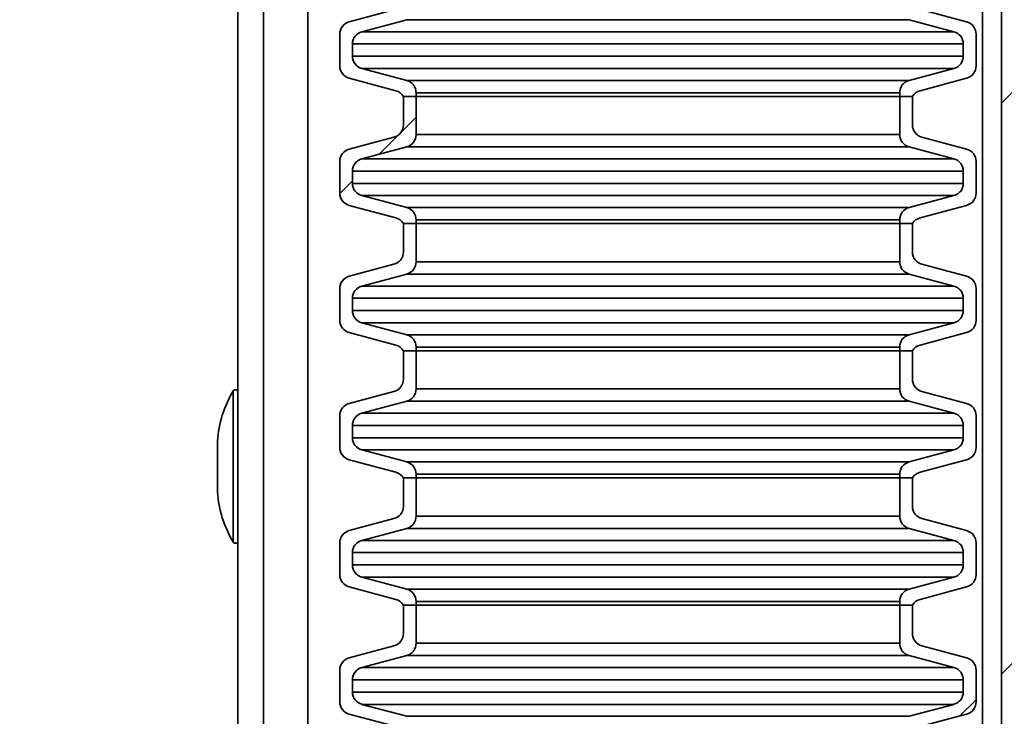
# Paper-space layout 'SW_Model_1' of a CAD drawing. Units: millimetres. Extents: x 0 to 594, y 0 to 420.
# Drawn here: x 348 to 352, y 141 to 143 of the extents above; entities that cross this region are included whole.
import ezdxf

# ---------------------------------------------------------------- set-up
doc = ezdxf.new("R2010")
doc.units = ezdxf.units.MM
doc.layers.add('SLD-0_0', color=179, linetype='Continuous')

psp = doc.layouts.new('SW_Model_1')

# ---------------------------------------------------------------- hatches: boundary and pattern name
at = {"linetype": 'Continuous', "true_color": 0x191924}
h = psp.add_hatch(dxfattribs=at)
h.set_pattern_fill('DIN 201 Stahl und Stahlguss', color=250, style=0, pattern_type=2)
h.set_pattern_definition([(45, (0, 0), (-13.4704, 13.4704), []), (45, (4.49, 0), (-13.4704, 13.4704), []), (45, (8.98, 0), (-13.4704, 13.4704), []), (45, (13.47, 0), (-13.4704, 13.4704), [])])
edge = h.paths.add_edge_path(flags=0)
edge.add_spline(control_points=[(348.85301, 146.406767), (348.819641, 146.406745), (348.786308, 146.406672), (348.75301, 146.406547)], knot_values=[0.78976836, 0.78976836, 0.78976836, 0.78976836, 0.79018812, 0.79018812, 0.79018812, 0.79018812], weights=[1, 1, 1, 1], degree=3, periodic=0)
edge.add_line((348.75301, 146.406547), (348.75301, 136.33407))
edge.add_arc((348.65301, 136.33407), 0.1, 270, 360, ccw=False)
edge.add_line((348.65301, 136.23407), (347.89551, 136.23407))
edge.add_line((347.89551, 136.23407), (347.89551, 136.13407))
edge.add_line((347.89551, 136.13407), (348.65301, 136.13407))
edge.add_arc((348.65301, 136.33407), 0.2, 270, 360)
edge.add_line((348.85301, 136.33407), (348.85301, 146.406767))
h = psp.add_hatch(dxfattribs=at)
h.set_pattern_fill('INSUL', color=250, scale=0.25, angle=45, style=0)
edge = h.paths.add_edge_path(flags=0)
edge.add_spline(control_points=[(353.75301, 146.12886), (353.079812, 146.195685), (352.412233, 146.253689), (351.75301, 146.299168)], knot_values=[0.77002182, 0.77002182, 0.77002182, 0.77002182, 0.77792189, 0.77792189, 0.77792189, 0.77792189], weights=[1, 1, 1, 1], degree=3, periodic=0)
edge.add_line((351.75301, 146.299168), (351.75301, 136.08407))
edge.add_line((351.75301, 136.08407), (353.75301, 136.08407))
edge.add_line((353.75301, 136.08407), (353.75301, 146.12886))
h = psp.add_hatch(dxfattribs=at)
h.set_pattern_fill('ANSI31', color=250, style=0)
edge = h.paths.add_edge_path(flags=0)
edge.add_arc((349.25301, 143.147341), 0.05, 180, 255, ccw=False)
edge.add_line((349.20301, 143.147341), (349.20301, 143.19535))
edge.add_arc((349.25301, 143.19535), 0.05, 105, 180, ccw=False)
edge.add_line((349.240069, 143.243646), (349.415951, 143.290774))
edge.add_arc((349.40301, 143.33907), 0.05, 285, 360)
edge.add_line((349.45301, 143.33907), (349.45301, 143.48907))
edge.add_line((349.45301, 143.48907), (349.40301, 143.48907))
edge.add_line((349.40301, 143.48907), (349.40301, 143.377436))
edge.add_arc((349.35301, 143.377436), 0.05, 285, 360, ccw=False)
edge.add_line((349.365951, 143.32914), (349.190069, 143.282013))
edge.add_arc((349.20301, 143.233716), 0.05, 105, 180)
edge.add_line((349.15301, 143.233716), (349.15301, 143.108974))
edge.add_arc((349.20301, 143.108974), 0.05, 180, 255)
edge.add_line((349.190069, 143.060678), (349.373076, 143.011641))
edge.add_arc((349.360135, 142.963345), 0.05, 30.964, 75, ccw=False)
edge.add_line((349.40301, 142.98907), (349.45301, 142.98907))
edge.add_line((349.45301, 142.98907), (349.45301, 143.003621))
edge.add_arc((349.40301, 143.003621), 0.05, 0, 75)
edge.add_line((349.415951, 143.051917), (349.240069, 143.099044))
h = psp.add_hatch(dxfattribs=at)
h.set_pattern_fill('ANSI31', color=250, style=0)
edge = h.paths.add_edge_path(flags=0)
edge.add_arc((351.55301, 143.19535), 0.05, 0, 75, ccw=False)
edge.add_line((351.60301, 143.19535), (351.60301, 143.147341))
edge.add_arc((351.55301, 143.147341), 0.05, 285, 360, ccw=False)
edge.add_line((351.565951, 143.099044), (351.390069, 143.051917))
edge.add_arc((351.40301, 143.003621), 0.05, 105, 180)
edge.add_line((351.35301, 143.003621), (351.35301, 142.98907))
edge.add_line((351.35301, 142.98907), (351.40301, 142.98907))
edge.add_arc((351.445884, 142.963345), 0.05, 105, 149.036, ccw=False)
edge.add_line((351.432943, 143.011641), (351.615951, 143.060678))
edge.add_arc((351.60301, 143.108974), 0.05, 285, 360)
edge.add_line((351.65301, 143.108974), (351.65301, 143.233716))
edge.add_arc((351.60301, 143.233716), 0.05, 0, 75)
edge.add_line((351.615951, 143.282013), (351.440069, 143.32914))
edge.add_arc((351.45301, 143.377436), 0.05, 180, 255, ccw=False)
edge.add_line((351.40301, 143.377436), (351.40301, 143.48907))
edge.add_line((351.40301, 143.48907), (351.35301, 143.48907))
edge.add_line((351.35301, 143.48907), (351.35301, 143.33907))
edge.add_arc((351.40301, 143.33907), 0.05, 180, 255)
edge.add_line((351.390069, 143.290774), (351.565951, 143.243646))
h = psp.add_hatch(dxfattribs=at)
h.set_pattern_fill('ANSI31', color=250, style=0)
edge = h.paths.add_edge_path(flags=0)
edge.add_arc((349.25301, 142.647341), 0.05, 180, 255, ccw=False)
edge.add_line((349.20301, 142.647341), (349.20301, 142.69535))
edge.add_arc((349.25301, 142.69535), 0.05, 105, 180, ccw=False)
edge.add_line((349.240069, 142.743646), (349.415951, 142.790774))
edge.add_arc((349.40301, 142.83907), 0.05, 285, 360)
edge.add_line((349.45301, 142.83907), (349.45301, 142.98907))
edge.add_line((349.45301, 142.98907), (349.40301, 142.98907))
edge.add_line((349.40301, 142.98907), (349.40301, 142.877436))
edge.add_arc((349.35301, 142.877436), 0.05, 285, 360, ccw=False)
edge.add_line((349.365951, 142.82914), (349.190069, 142.782013))
edge.add_arc((349.20301, 142.733716), 0.05, 105, 180)
edge.add_line((349.15301, 142.733716), (349.15301, 142.608974))
edge.add_arc((349.20301, 142.608974), 0.05, 180, 255)
edge.add_line((349.190069, 142.560678), (349.373076, 142.511641))
edge.add_arc((349.360135, 142.463345), 0.05, 30.964, 75, ccw=False)
edge.add_line((349.40301, 142.48907), (349.45301, 142.48907))
edge.add_line((349.45301, 142.48907), (349.45301, 142.503621))
edge.add_arc((349.40301, 142.503621), 0.05, 0, 75)
edge.add_line((349.415951, 142.551917), (349.240069, 142.599044))
h = psp.add_hatch(dxfattribs=at)
h.set_pattern_fill('ANSI31', color=250, style=0)
edge = h.paths.add_edge_path(flags=0)
edge.add_arc((351.55301, 142.69535), 0.05, 0, 75, ccw=False)
edge.add_line((351.60301, 142.69535), (351.60301, 142.647341))
edge.add_arc((351.55301, 142.647341), 0.05, 285, 360, ccw=False)
edge.add_line((351.565951, 142.599044), (351.390069, 142.551917))
edge.add_arc((351.40301, 142.503621), 0.05, 105, 180)
edge.add_line((351.35301, 142.503621), (351.35301, 142.48907))
edge.add_line((351.35301, 142.48907), (351.40301, 142.48907))
edge.add_arc((351.445884, 142.463345), 0.05, 105, 149.036, ccw=False)
edge.add_line((351.432943, 142.511641), (351.615951, 142.560678))
edge.add_arc((351.60301, 142.608974), 0.05, 285, 360)
edge.add_line((351.65301, 142.608974), (351.65301, 142.733716))
edge.add_arc((351.60301, 142.733716), 0.05, 0, 75)
edge.add_line((351.615951, 142.782013), (351.440069, 142.82914))
edge.add_arc((351.45301, 142.877436), 0.05, 180, 255, ccw=False)
edge.add_line((351.40301, 142.877436), (351.40301, 142.98907))
edge.add_line((351.40301, 142.98907), (351.35301, 142.98907))
edge.add_line((351.35301, 142.98907), (351.35301, 142.83907))
edge.add_arc((351.40301, 142.83907), 0.05, 180, 255)
edge.add_line((351.390069, 142.790774), (351.565951, 142.743646))
h = psp.add_hatch(dxfattribs=at)
h.set_pattern_fill('ANSI31', color=250, style=0)
edge = h.paths.add_edge_path(flags=0)
edge.add_arc((349.25301, 142.147341), 0.05, 180, 255, ccw=False)
edge.add_line((349.20301, 142.147341), (349.20301, 142.19535))
edge.add_arc((349.25301, 142.19535), 0.05, 105, 180, ccw=False)
edge.add_line((349.240069, 142.243646), (349.415951, 142.290774))
edge.add_arc((349.40301, 142.33907), 0.05, 285, 360)
edge.add_line((349.45301, 142.33907), (349.45301, 142.48907))
edge.add_line((349.45301, 142.48907), (349.40301, 142.48907))
edge.add_line((349.40301, 142.48907), (349.40301, 142.377436))
edge.add_arc((349.35301, 142.377436), 0.05, 285, 360, ccw=False)
edge.add_line((349.365951, 142.32914), (349.190069, 142.282013))
edge.add_arc((349.20301, 142.233716), 0.05, 105, 180)
edge.add_line((349.15301, 142.233716), (349.15301, 142.108974))
edge.add_arc((349.20301, 142.108974), 0.05, 180, 255)
edge.add_line((349.190069, 142.060678), (349.373076, 142.011641))
edge.add_arc((349.360135, 141.963345), 0.05, 30.964, 75, ccw=False)
edge.add_line((349.40301, 141.98907), (349.45301, 141.98907))
edge.add_line((349.45301, 141.98907), (349.45301, 142.003621))
edge.add_arc((349.40301, 142.003621), 0.05, 0, 75)
edge.add_line((349.415951, 142.051917), (349.240069, 142.099044))
h = psp.add_hatch(dxfattribs=at)
h.set_pattern_fill('ANSI31', color=250, style=0)
edge = h.paths.add_edge_path(flags=0)
edge.add_arc((351.55301, 142.19535), 0.05, 0, 75, ccw=False)
edge.add_line((351.60301, 142.19535), (351.60301, 142.147341))
edge.add_arc((351.55301, 142.147341), 0.05, 285, 360, ccw=False)
edge.add_line((351.565951, 142.099044), (351.390069, 142.051917))
edge.add_arc((351.40301, 142.003621), 0.05, 105, 180)
edge.add_line((351.35301, 142.003621), (351.35301, 141.98907))
edge.add_line((351.35301, 141.98907), (351.40301, 141.98907))
edge.add_arc((351.445884, 141.963345), 0.05, 105, 149.036, ccw=False)
edge.add_line((351.432943, 142.011641), (351.615951, 142.060678))
edge.add_arc((351.60301, 142.108974), 0.05, 285, 360)
edge.add_line((351.65301, 142.108974), (351.65301, 142.233716))
edge.add_arc((351.60301, 142.233716), 0.05, 0, 75)
edge.add_line((351.615951, 142.282013), (351.440069, 142.32914))
edge.add_arc((351.45301, 142.377436), 0.05, 180, 255, ccw=False)
edge.add_line((351.40301, 142.377436), (351.40301, 142.48907))
edge.add_line((351.40301, 142.48907), (351.35301, 142.48907))
edge.add_line((351.35301, 142.48907), (351.35301, 142.33907))
edge.add_arc((351.40301, 142.33907), 0.05, 180, 255)
edge.add_line((351.390069, 142.290774), (351.565951, 142.243646))
h = psp.add_hatch(dxfattribs=at)
h.set_pattern_fill('ANSI31', color=250, style=0)
edge = h.paths.add_edge_path(flags=0)
edge.add_arc((349.25301, 141.647341), 0.05, 180, 255, ccw=False)
edge.add_line((349.20301, 141.647341), (349.20301, 141.69535))
edge.add_arc((349.25301, 141.69535), 0.05, 105, 180, ccw=False)
edge.add_line((349.240069, 141.743646), (349.415951, 141.790774))
edge.add_arc((349.40301, 141.83907), 0.05, 285, 360)
edge.add_line((349.45301, 141.83907), (349.45301, 141.98907))
edge.add_line((349.45301, 141.98907), (349.40301, 141.98907))
edge.add_line((349.40301, 141.98907), (349.40301, 141.877436))
edge.add_arc((349.35301, 141.877436), 0.05, 285, 360, ccw=False)
edge.add_line((349.365951, 141.82914), (349.190069, 141.782013))
edge.add_arc((349.20301, 141.733716), 0.05, 105, 180)
edge.add_line((349.15301, 141.733716), (349.15301, 141.608974))
edge.add_arc((349.20301, 141.608974), 0.05, 180, 255)
edge.add_line((349.190069, 141.560678), (349.373076, 141.511641))
edge.add_arc((349.360135, 141.463345), 0.05, 30.964, 75, ccw=False)
edge.add_line((349.40301, 141.48907), (349.45301, 141.48907))
edge.add_line((349.45301, 141.48907), (349.45301, 141.503621))
edge.add_arc((349.40301, 141.503621), 0.05, 0, 75)
edge.add_line((349.415951, 141.551917), (349.240069, 141.599044))
h = psp.add_hatch(dxfattribs=at)
h.set_pattern_fill('ANSI31', color=250, style=0)
edge = h.paths.add_edge_path(flags=0)
edge.add_arc((351.55301, 141.69535), 0.05, 0, 75, ccw=False)
edge.add_line((351.60301, 141.69535), (351.60301, 141.647341))
edge.add_arc((351.55301, 141.647341), 0.05, 285, 360, ccw=False)
edge.add_line((351.565951, 141.599044), (351.390069, 141.551917))
edge.add_arc((351.40301, 141.503621), 0.05, 105, 180)
edge.add_line((351.35301, 141.503621), (351.35301, 141.48907))
edge.add_line((351.35301, 141.48907), (351.40301, 141.48907))
edge.add_arc((351.445884, 141.463345), 0.05, 105, 149.036, ccw=False)
edge.add_line((351.432943, 141.511641), (351.615951, 141.560678))
edge.add_arc((351.60301, 141.608974), 0.05, 285, 360)
edge.add_line((351.65301, 141.608974), (351.65301, 141.733716))
edge.add_arc((351.60301, 141.733716), 0.05, 0, 75)
edge.add_line((351.615951, 141.782013), (351.440069, 141.82914))
edge.add_arc((351.45301, 141.877436), 0.05, 180, 255, ccw=False)
edge.add_line((351.40301, 141.877436), (351.40301, 141.98907))
edge.add_line((351.40301, 141.98907), (351.35301, 141.98907))
edge.add_line((351.35301, 141.98907), (351.35301, 141.83907))
edge.add_arc((351.40301, 141.83907), 0.05, 180, 255)
edge.add_line((351.390069, 141.790774), (351.565951, 141.743646))
h = psp.add_hatch(dxfattribs=at)
h.set_pattern_fill('ANSI31', color=250, style=0)
edge = h.paths.add_edge_path(flags=0)
edge.add_arc((349.25301, 141.147341), 0.05, 180, 255, ccw=False)
edge.add_line((349.20301, 141.147341), (349.20301, 141.19535))
edge.add_arc((349.25301, 141.19535), 0.05, 105, 180, ccw=False)
edge.add_line((349.240069, 141.243646), (349.415951, 141.290774))
edge.add_arc((349.40301, 141.33907), 0.05, 285, 360)
edge.add_line((349.45301, 141.33907), (349.45301, 141.48907))
edge.add_line((349.45301, 141.48907), (349.40301, 141.48907))
edge.add_line((349.40301, 141.48907), (349.40301, 141.377436))
edge.add_arc((349.35301, 141.377436), 0.05, 285, 360, ccw=False)
edge.add_line((349.365951, 141.32914), (349.190069, 141.282013))
edge.add_arc((349.20301, 141.233716), 0.05, 105, 180)
edge.add_line((349.15301, 141.233716), (349.15301, 141.108974))
edge.add_arc((349.20301, 141.108974), 0.05, 180, 255)
edge.add_line((349.190069, 141.060678), (349.373076, 141.011641))
edge.add_arc((349.360135, 140.963345), 0.05, 30.964, 75, ccw=False)
edge.add_line((349.40301, 140.98907), (349.45301, 140.98907))
edge.add_line((349.45301, 140.98907), (349.45301, 141.003621))
edge.add_arc((349.40301, 141.003621), 0.05, 0, 75)
edge.add_line((349.415951, 141.051917), (349.240069, 141.099044))
h = psp.add_hatch(dxfattribs=at)
h.set_pattern_fill('ANSI31', color=250, style=0)
edge = h.paths.add_edge_path(flags=0)
edge.add_arc((351.55301, 141.19535), 0.05, 0, 75, ccw=False)
edge.add_line((351.60301, 141.19535), (351.60301, 141.147341))
edge.add_arc((351.55301, 141.147341), 0.05, 285, 360, ccw=False)
edge.add_line((351.565951, 141.099044), (351.390069, 141.051917))
edge.add_arc((351.40301, 141.003621), 0.05, 105, 180)
edge.add_line((351.35301, 141.003621), (351.35301, 140.98907))
edge.add_line((351.35301, 140.98907), (351.40301, 140.98907))
edge.add_arc((351.445884, 140.963345), 0.05, 105, 149.036, ccw=False)
edge.add_line((351.432943, 141.011641), (351.615951, 141.060678))
edge.add_arc((351.60301, 141.108974), 0.05, 285, 360)
edge.add_line((351.65301, 141.108974), (351.65301, 141.233716))
edge.add_arc((351.60301, 141.233716), 0.05, 0, 75)
edge.add_line((351.615951, 141.282013), (351.440069, 141.32914))
edge.add_arc((351.45301, 141.377436), 0.05, 180, 255, ccw=False)
edge.add_line((351.40301, 141.377436), (351.40301, 141.48907))
edge.add_line((351.40301, 141.48907), (351.35301, 141.48907))
edge.add_line((351.35301, 141.48907), (351.35301, 141.33907))
edge.add_arc((351.40301, 141.33907), 0.05, 180, 255)
edge.add_line((351.390069, 141.290774), (351.565951, 141.243646))
h = psp.add_hatch(dxfattribs=at)
h.set_pattern_fill('ANSI31', color=250, style=0)
edge = h.paths.add_edge_path(flags=0)
edge.add_arc((349.25301, 140.647341), 0.05, 180, 255, ccw=False)
edge.add_line((349.20301, 140.647341), (349.20301, 140.69535))
edge.add_arc((349.25301, 140.69535), 0.05, 105, 180, ccw=False)
edge.add_line((349.240069, 140.743646), (349.415951, 140.790774))
edge.add_arc((349.40301, 140.83907), 0.05, 285, 360)
edge.add_line((349.45301, 140.83907), (349.45301, 140.98907))
edge.add_line((349.45301, 140.98907), (349.40301, 140.98907))
edge.add_line((349.40301, 140.98907), (349.40301, 140.877436))
edge.add_arc((349.35301, 140.877436), 0.05, 285, 360, ccw=False)
edge.add_line((349.365951, 140.82914), (349.190069, 140.782013))
edge.add_arc((349.20301, 140.733716), 0.05, 105, 180)
edge.add_line((349.15301, 140.733716), (349.15301, 140.608974))
edge.add_arc((349.20301, 140.608974), 0.05, 180, 255)
edge.add_line((349.190069, 140.560678), (349.373076, 140.511641))
edge.add_arc((349.360135, 140.463345), 0.05, 30.964, 75, ccw=False)
edge.add_line((349.40301, 140.48907), (349.45301, 140.48907))
edge.add_line((349.45301, 140.48907), (349.45301, 140.503621))
edge.add_arc((349.40301, 140.503621), 0.05, 0, 75)
edge.add_line((349.415951, 140.551917), (349.240069, 140.599044))
h = psp.add_hatch(dxfattribs=at)
h.set_pattern_fill('ANSI31', color=250, style=0)
edge = h.paths.add_edge_path(flags=0)
edge.add_arc((351.55301, 140.69535), 0.05, 0, 75, ccw=False)
edge.add_line((351.60301, 140.69535), (351.60301, 140.647341))
edge.add_arc((351.55301, 140.647341), 0.05, 285, 360, ccw=False)
edge.add_line((351.565951, 140.599044), (351.390069, 140.551917))
edge.add_arc((351.40301, 140.503621), 0.05, 105, 180)
edge.add_line((351.35301, 140.503621), (351.35301, 140.48907))
edge.add_line((351.35301, 140.48907), (351.40301, 140.48907))
edge.add_arc((351.445884, 140.463345), 0.05, 105, 149.036, ccw=False)
edge.add_line((351.432943, 140.511641), (351.615951, 140.560678))
edge.add_arc((351.60301, 140.608974), 0.05, 285, 360)
edge.add_line((351.65301, 140.608974), (351.65301, 140.733716))
edge.add_arc((351.60301, 140.733716), 0.05, 0, 75)
edge.add_line((351.615951, 140.782013), (351.440069, 140.82914))
edge.add_arc((351.45301, 140.877436), 0.05, 180, 255, ccw=False)
edge.add_line((351.40301, 140.877436), (351.40301, 140.98907))
edge.add_line((351.40301, 140.98907), (351.35301, 140.98907))
edge.add_line((351.35301, 140.98907), (351.35301, 140.83907))
edge.add_arc((351.40301, 140.83907), 0.05, 180, 255)
edge.add_line((351.390069, 140.790774), (351.565951, 140.743646))

# ---------------------------------------------------------------- linework, layer by layer
at = {"layer": 'SLD-0_0'}
for p, q in [((348.75301, 146.406547), (348.75301, 136.33407)), ((348.85301, 136.33407), (348.85301, 146.406767)), ((351.75301, 146.299168), (351.75301, 136.08407)), ((349.365951, 143.32914), (349.190069, 143.282013)), ((351.615951, 143.282013), (351.440069, 143.32914)), ((349.240069, 143.243646), (349.415951, 143.290774)), ((351.390069, 143.290774), (351.565951, 143.243646)), ((349.15301, 143.233716), (349.15301, 143.108974)), ((351.65301, 143.108974), (351.65301, 143.233716)), ((349.20301, 143.147341), (349.20301, 143.19535)), ((351.60301, 143.19535), (351.60301, 143.147341)), ((349.415951, 143.051917), (349.240069, 143.099044)), ((351.565951, 143.099044), (351.390069, 143.051917)), ((349.190069, 143.060678), (349.373076, 143.011641)), ((351.432943, 143.011641), (351.615951, 143.060678)), ((349.45301, 142.98907), (349.40301, 142.98907)), ((349.40301, 142.98907), (349.40301, 142.877436)), ((349.40301, 142.98907), (349.45301, 142.98907)), ((349.45301, 142.98907), (349.45301, 143.003621)), ((349.45301, 142.83907), (349.45301, 142.98907)), ((351.35301, 143.003621), (351.35301, 142.98907)), ((351.40301, 142.98907), (351.35301, 142.98907)), ((351.35301, 142.98907), (351.35301, 142.83907)), ((351.35301, 142.98907), (351.40301, 142.98907)), ((351.40301, 142.877436), (351.40301, 142.98907)), ((349.365951, 142.82914), (349.190069, 142.782013)), ((351.615951, 142.782013), (351.440069, 142.82914)), ((349.240069, 142.743646), (349.415951, 142.790774)), ((351.390069, 142.790774), (351.565951, 142.743646)), ((349.15301, 142.733716), (349.15301, 142.608974)), ((351.65301, 142.608974), (351.65301, 142.733716)), ((349.20301, 142.647341), (349.20301, 142.69535)), ((351.60301, 142.69535), (351.60301, 142.647341)), ((349.415951, 142.551917), (349.240069, 142.599044)), ((351.565951, 142.599044), (351.390069, 142.551917)), ((349.190069, 142.560678), (349.373076, 142.511641)), ((351.432943, 142.511641), (351.615951, 142.560678)), ((349.45301, 142.48907), (349.40301, 142.48907)), ((349.40301, 142.48907), (349.40301, 142.377436)), ((349.40301, 142.48907), (349.45301, 142.48907)), ((349.45301, 142.48907), (349.45301, 142.503621)), ((349.45301, 142.33907), (349.45301, 142.48907)), ((351.35301, 142.503621), (351.35301, 142.48907)), ((351.40301, 142.48907), (351.35301, 142.48907)), ((351.35301, 142.48907), (351.35301, 142.33907)), ((351.35301, 142.48907), (351.40301, 142.48907)), ((351.40301, 142.377436), (351.40301, 142.48907)), ((349.365951, 142.32914), (349.190069, 142.282013)), ((351.615951, 142.282013), (351.440069, 142.32914)), ((349.240069, 142.243646), (349.415951, 142.290774)), ((351.390069, 142.290774), (351.565951, 142.243646)), ((349.15301, 142.233716), (349.15301, 142.108974)), ((351.65301, 142.108974), (351.65301, 142.233716)), ((349.20301, 142.147341), (349.20301, 142.19535)), ((351.60301, 142.19535), (351.60301, 142.147341)), ((349.415951, 142.051917), (349.240069, 142.099044)), ((351.565951, 142.099044), (351.390069, 142.051917)), ((349.190069, 142.060678), (349.373076, 142.011641)), ((351.432943, 142.011641), (351.615951, 142.060678)), ((349.45301, 141.98907), (349.40301, 141.98907)), ((349.40301, 141.98907), (349.40301, 141.877436)), ((349.40301, 141.98907), (349.45301, 141.98907)), ((349.45301, 141.98907), (349.45301, 142.003621)), ((349.45301, 141.83907), (349.45301, 141.98907)), ((351.35301, 142.003621), (351.35301, 141.98907)), ((351.40301, 141.98907), (351.35301, 141.98907)), ((351.35301, 141.98907), (351.35301, 141.83907)), ((351.35301, 141.98907), (351.40301, 141.98907)), ((351.40301, 141.877436), (351.40301, 141.98907)), ((349.365951, 141.82914), (349.190069, 141.782013)), ((351.615951, 141.782013), (351.440069, 141.82914)), ((349.240069, 141.743646), (349.415951, 141.790774)), ((351.390069, 141.790774), (351.565951, 141.743646)), ((349.15301, 141.733716), (349.15301, 141.608974)), ((351.65301, 141.608974), (351.65301, 141.733716)), ((349.20301, 141.647341), (349.20301, 141.69535)), ((351.60301, 141.69535), (351.60301, 141.647341)), ((349.415951, 141.551917), (349.240069, 141.599044)), ((351.565951, 141.599044), (351.390069, 141.551917)), ((349.190069, 141.560678), (349.373076, 141.511641)), ((351.432943, 141.511641), (351.615951, 141.560678)), ((349.45301, 141.48907), (349.40301, 141.48907)), ((349.40301, 141.48907), (349.40301, 141.377436)), ((349.40301, 141.48907), (349.45301, 141.48907)), ((349.45301, 141.48907), (349.45301, 141.503621)), ((349.45301, 141.33907), (349.45301, 141.48907)), ((351.35301, 141.503621), (351.35301, 141.48907)), ((351.40301, 141.48907), (351.35301, 141.48907)), ((351.35301, 141.48907), (351.35301, 141.33907)), ((351.35301, 141.48907), (351.40301, 141.48907)), ((351.40301, 141.377436), (351.40301, 141.48907)), ((349.365951, 141.32914), (349.190069, 141.282013)), ((351.615951, 141.282013), (351.440069, 141.32914)), ((349.240069, 141.243646), (349.415951, 141.290774)), ((351.390069, 141.290774), (351.565951, 141.243646)), ((349.15301, 141.233716), (349.15301, 141.108974)), ((351.65301, 141.108974), (351.65301, 141.233716)), ((349.20301, 141.147341), (349.20301, 141.19535)), ((351.60301, 141.19535), (351.60301, 141.147341)), ((349.415951, 141.051917), (349.240069, 141.099044)), ((351.565951, 141.099044), (351.390069, 141.051917)), ((349.190069, 141.060678), (349.373076, 141.011641)), ((351.432943, 141.011641), (351.615951, 141.060678)), ((349.45301, 140.98907), (349.40301, 140.98907)), ((349.40301, 140.98907), (349.40301, 140.877436)), ((349.40301, 140.98907), (349.45301, 140.98907)), ((349.45301, 140.98907), (349.45301, 141.003621)), ((349.45301, 140.83907), (349.45301, 140.98907)), ((351.35301, 141.003621), (351.35301, 140.98907)), ((351.40301, 140.98907), (351.35301, 140.98907)), ((351.35301, 140.98907), (351.35301, 140.83907)), ((351.35301, 140.98907), (351.40301, 140.98907)), ((351.40301, 140.877436), (351.40301, 140.98907)), ((349.365951, 140.82914), (349.190069, 140.782013)), ((351.615951, 140.782013), (351.440069, 140.82914)), ((349.240069, 140.743646), (349.415951, 140.790774)), ((351.390069, 140.790774), (351.565951, 140.743646)), ((349.15301, 140.733716), (349.15301, 140.608974)), ((351.65301, 140.608974), (351.65301, 140.733716)), ((349.20301, 140.647341), (349.20301, 140.69535)), ((351.60301, 140.69535), (351.60301, 140.647341)), ((349.415951, 140.551917), (349.240069, 140.599044)), ((351.565951, 140.599044), (351.390069, 140.551917)), ((349.190069, 140.560678), (349.373076, 140.511641)), ((351.432943, 140.511641), (351.615951, 140.560678))]:
    psp.add_line(p, q, dxfattribs=at)
at = {"layer": 'SLD-0_0', "color": 250, "linetype": 'Continuous', "lineweight": 35, "true_color": 0x191924}
for p, q in [((348.75301, 146.406547), (348.75301, 136.33407)), ((348.85301, 146.406767), (348.85301, 136.33407)), ((349.02801, 146.404644), (349.02801, 139.03407)), ((351.67801, 146.302173), (351.67801, 138.58907)), ((351.75301, 146.299168), (351.75301, 136.08407)), ((349.365951, 143.32914), (349.190069, 143.282013)), ((351.615951, 143.282013), (351.440069, 143.32914)), ((349.240069, 143.243646), (349.415951, 143.290774)), ((351.390069, 143.290774), (349.415951, 143.290774)), ((351.390069, 143.290774), (351.565951, 143.243646)), ((349.15301, 143.233716), (349.15301, 143.108974)), ((349.240069, 143.243646), (351.565951, 143.243646)), ((351.65301, 143.108974), (351.65301, 143.233716)), ((351.60301, 143.19535), (349.20301, 143.19535)), ((349.20301, 143.147341), (349.20301, 143.19535)), ((351.60301, 143.19535), (351.60301, 143.147341)), ((349.20301, 143.147341), (351.60301, 143.147341)), ((351.565951, 143.099044), (349.240069, 143.099044)), ((349.415951, 143.051917), (349.240069, 143.099044)), ((351.565951, 143.099044), (351.390069, 143.051917)), ((349.190069, 143.060678), (349.373076, 143.011641)), ((351.432943, 143.011641), (351.615951, 143.060678)), ((349.415951, 143.051917), (351.390069, 143.051917)), ((349.40301, 142.98907), (349.45301, 142.98907)), ((349.40301, 142.98907), (349.40301, 142.877436)), ((351.35301, 143.003621), (349.45301, 143.003621)), ((349.45301, 142.98907), (349.45301, 143.003621)), ((351.35301, 142.98907), (349.45301, 142.98907)), ((349.45301, 142.83907), (349.45301, 142.98907)), ((351.35301, 143.003621), (351.35301, 142.98907)), ((351.35301, 142.98907), (351.40301, 142.98907)), ((351.35301, 142.98907), (351.35301, 142.83907)), ((351.40301, 142.877436), (351.40301, 142.98907)), ((349.365951, 142.82914), (349.190069, 142.782013)), ((349.45301, 142.83907), (351.35301, 142.83907)), ((351.615951, 142.782013), (351.440069, 142.82914)), ((349.240069, 142.743646), (349.415951, 142.790774)), ((351.390069, 142.790774), (349.415951, 142.790774)), ((351.390069, 142.790774), (351.565951, 142.743646)), ((349.15301, 142.733716), (349.15301, 142.608974)), ((349.240069, 142.743646), (351.565951, 142.743646)), ((351.65301, 142.608974), (351.65301, 142.733716)), ((351.60301, 142.69535), (349.20301, 142.69535)), ((349.20301, 142.647341), (349.20301, 142.69535)), ((351.60301, 142.69535), (351.60301, 142.647341)), ((349.20301, 142.647341), (351.60301, 142.647341)), ((351.565951, 142.599044), (349.240069, 142.599044)), ((349.415951, 142.551917), (349.240069, 142.599044)), ((351.565951, 142.599044), (351.390069, 142.551917)), ((349.190069, 142.560678), (349.373076, 142.511641)), ((351.432943, 142.511641), (351.615951, 142.560678)), ((349.415951, 142.551917), (351.390069, 142.551917)), ((349.40301, 142.48907), (349.45301, 142.48907)), ((349.40301, 142.48907), (349.40301, 142.377436)), ((351.35301, 142.503621), (349.45301, 142.503621)), ((349.45301, 142.48907), (349.45301, 142.503621)), ((351.35301, 142.48907), (349.45301, 142.48907)), ((349.45301, 142.33907), (349.45301, 142.48907)), ((351.35301, 142.503621), (351.35301, 142.48907)), ((351.35301, 142.48907), (351.40301, 142.48907)), ((351.35301, 142.48907), (351.35301, 142.33907)), ((351.40301, 142.377436), (351.40301, 142.48907)), ((349.365951, 142.32914), (349.190069, 142.282013)), ((349.45301, 142.33907), (351.35301, 142.33907)), ((351.615951, 142.282013), (351.440069, 142.32914)), ((349.240069, 142.243646), (349.415951, 142.290774)), ((351.390069, 142.290774), (349.415951, 142.290774)), ((351.390069, 142.290774), (351.565951, 142.243646)), ((349.15301, 142.233716), (349.15301, 142.108974)), ((349.240069, 142.243646), (351.565951, 142.243646)), ((351.65301, 142.108974), (351.65301, 142.233716)), ((349.20301, 142.147341), (349.20301, 142.19535)), ((351.60301, 142.19535), (349.20301, 142.19535)), ((351.60301, 142.19535), (351.60301, 142.147341)), ((349.20301, 142.147341), (351.60301, 142.147341)), ((351.565951, 142.099044), (349.240069, 142.099044)), ((349.415951, 142.051917), (349.240069, 142.099044)), ((351.565951, 142.099044), (351.390069, 142.051917)), ((349.190069, 142.060678), (349.373076, 142.011641)), ((351.432943, 142.011641), (351.615951, 142.060678)), ((349.415951, 142.051917), (351.390069, 142.051917)), ((349.40301, 141.98907), (349.45301, 141.98907)), ((349.40301, 141.98907), (349.40301, 141.877436)), ((351.35301, 142.003621), (349.45301, 142.003621)), ((349.45301, 141.98907), (349.45301, 142.003621)), ((351.35301, 141.98907), (349.45301, 141.98907)), ((349.45301, 141.83907), (349.45301, 141.98907)), ((351.35301, 142.003621), (351.35301, 141.98907)), ((351.35301, 141.98907), (351.40301, 141.98907)), ((351.35301, 141.98907), (351.35301, 141.83907)), ((351.40301, 141.877436), (351.40301, 141.98907)), ((348.734464, 141.831097), (348.734464, 141.237043)), ((349.365951, 141.82914), (349.190069, 141.782013)), ((349.45301, 141.83907), (351.35301, 141.83907)), ((351.615951, 141.782013), (351.440069, 141.82914)), ((349.240069, 141.743646), (349.415951, 141.790774)), ((351.390069, 141.790774), (349.415951, 141.790774)), ((351.390069, 141.790774), (351.565951, 141.743646)), ((349.15301, 141.733716), (349.15301, 141.608974)), ((349.240069, 141.743646), (351.565951, 141.743646)), ((351.65301, 141.608974), (351.65301, 141.733716)), ((351.60301, 141.69535), (349.20301, 141.69535)), ((349.20301, 141.647341), (349.20301, 141.69535)), ((351.60301, 141.69535), (351.60301, 141.647341)), ((348.67301, 141.43407), (348.67301, 141.63407)), ((349.20301, 141.647341), (351.60301, 141.647341)), ((351.565951, 141.599044), (349.240069, 141.599044)), ((349.415951, 141.551917), (349.240069, 141.599044)), ((351.565951, 141.599044), (351.390069, 141.551917)), ((349.190069, 141.560678), (349.373076, 141.511641)), ((349.415951, 141.551917), (351.390069, 141.551917)), ((351.432943, 141.511641), (351.615951, 141.560678)), ((349.40301, 141.48907), (349.45301, 141.48907)), ((349.40301, 141.48907), (349.40301, 141.377436)), ((351.35301, 141.503621), (349.45301, 141.503621)), ((349.45301, 141.48907), (349.45301, 141.503621)), ((351.35301, 141.48907), (349.45301, 141.48907)), ((349.45301, 141.33907), (349.45301, 141.48907)), ((351.35301, 141.503621), (351.35301, 141.48907)), ((351.35301, 141.48907), (351.40301, 141.48907)), ((351.35301, 141.48907), (351.35301, 141.33907)), ((351.40301, 141.377436), (351.40301, 141.48907)), ((349.365951, 141.32914), (349.190069, 141.282013)), ((349.45301, 141.33907), (351.35301, 141.33907)), ((351.615951, 141.282013), (351.440069, 141.32914)), ((349.240069, 141.243646), (349.415951, 141.290774)), ((351.390069, 141.290774), (349.415951, 141.290774)), ((351.390069, 141.290774), (351.565951, 141.243646)), ((349.240069, 141.243646), (351.565951, 141.243646)), ((349.15301, 141.233716), (349.15301, 141.108974)), ((351.65301, 141.108974), (351.65301, 141.233716)), ((349.20301, 141.147341), (349.20301, 141.19535)), ((351.60301, 141.19535), (349.20301, 141.19535)), ((351.60301, 141.19535), (351.60301, 141.147341)), ((349.20301, 141.147341), (351.60301, 141.147341)), ((351.565951, 141.099044), (349.240069, 141.099044)), ((349.415951, 141.051917), (349.240069, 141.099044)), ((351.565951, 141.099044), (351.390069, 141.051917)), ((349.190069, 141.060678), (349.373076, 141.011641)), ((349.415951, 141.051917), (351.390069, 141.051917)), ((351.432943, 141.011641), (351.615951, 141.060678)), ((349.40301, 140.98907), (349.45301, 140.98907)), ((349.40301, 140.98907), (349.40301, 140.877436)), ((351.35301, 141.003621), (349.45301, 141.003621)), ((349.45301, 140.98907), (349.45301, 141.003621)), ((351.35301, 140.98907), (349.45301, 140.98907)), ((349.45301, 140.83907), (349.45301, 140.98907)), ((351.35301, 141.003621), (351.35301, 140.98907)), ((351.35301, 140.98907), (351.40301, 140.98907)), ((351.35301, 140.98907), (351.35301, 140.83907)), ((351.40301, 140.877436), (351.40301, 140.98907)), ((349.365951, 140.82914), (349.190069, 140.782013)), ((349.45301, 140.83907), (351.35301, 140.83907)), ((351.615951, 140.782013), (351.440069, 140.82914)), ((349.240069, 140.743646), (349.415951, 140.790774)), ((351.390069, 140.790774), (349.415951, 140.790774)), ((351.390069, 140.790774), (351.565951, 140.743646)), ((349.240069, 140.743646), (351.565951, 140.743646)), ((349.15301, 140.733716), (349.15301, 140.608974)), ((351.65301, 140.608974), (351.65301, 140.733716)), ((349.20301, 140.647341), (349.20301, 140.69535)), ((351.60301, 140.69535), (349.20301, 140.69535)), ((351.60301, 140.69535), (351.60301, 140.647341)), ((349.20301, 140.647341), (351.60301, 140.647341)), ((351.565951, 140.599044), (349.240069, 140.599044)), ((349.415951, 140.551917), (349.240069, 140.599044)), ((351.565951, 140.599044), (351.390069, 140.551917)), ((349.190069, 140.560678), (349.373076, 140.511641)), ((349.415951, 140.551917), (351.390069, 140.551917)), ((351.432943, 140.511641), (351.615951, 140.560678))]:
    psp.add_line(p, q, dxfattribs=at)
at = {"layer": 'SLD-0_0'}
for centre, start, end in [((349.20301, 143.233716), 105, 180), ((351.60301, 143.233716), 0, 75), ((349.25301, 143.19535), 105, 180), ((351.55301, 143.19535), 0, 75), ((349.25301, 143.147341), 180, 255), ((351.55301, 143.147341), 285, 0), ((349.20301, 143.108974), 180, 255), ((351.60301, 143.108974), 285, 0), ((349.40301, 143.003621), 0, 75), ((351.40301, 143.003621), 105, 180), ((349.360135, 142.963345), 30.964, 75), ((351.445884, 142.963345), 105, 149.036), ((349.35301, 142.877436), 285, 0), ((351.45301, 142.877436), 180, 255), ((349.40301, 142.83907), 285, 0), ((351.40301, 142.83907), 180, 255), ((349.20301, 142.733716), 105, 180), ((351.60301, 142.733716), 0, 75), ((349.25301, 142.69535), 105, 180), ((351.55301, 142.69535), 0, 75), ((349.25301, 142.647341), 180, 255), ((351.55301, 142.647341), 285, 0), ((349.20301, 142.608974), 180, 255), ((351.60301, 142.608974), 285, 0), ((349.40301, 142.503621), 0, 75), ((351.40301, 142.503621), 105, 180), ((349.360135, 142.463345), 30.964, 75), ((351.445884, 142.463345), 105, 149.036), ((349.35301, 142.377436), 285, 0), ((351.45301, 142.377436), 180, 255), ((349.40301, 142.33907), 285, 0), ((351.40301, 142.33907), 180, 255), ((349.20301, 142.233716), 105, 180), ((351.60301, 142.233716), 0, 75), ((349.25301, 142.19535), 105, 180), ((351.55301, 142.19535), 0, 75), ((349.25301, 142.147341), 180, 255), ((351.55301, 142.147341), 285, 0), ((349.20301, 142.108974), 180, 255), ((351.60301, 142.108974), 285, 0), ((349.40301, 142.003621), 0, 75), ((351.40301, 142.003621), 105, 180), ((349.360135, 141.963345), 30.964, 75), ((351.445884, 141.963345), 105, 149.036), ((349.35301, 141.877436), 285, 0), ((351.45301, 141.877436), 180, 255), ((349.40301, 141.83907), 285, 0), ((351.40301, 141.83907), 180, 255), ((349.20301, 141.733716), 105, 180), ((351.60301, 141.733716), 0, 75), ((349.25301, 141.69535), 105, 180), ((351.55301, 141.69535), 0, 75), ((349.25301, 141.647341), 180, 255), ((351.55301, 141.647341), 285, 0), ((349.20301, 141.608974), 180, 255), ((351.60301, 141.608974), 285, 0), ((349.40301, 141.503621), 0, 75), ((351.40301, 141.503621), 105, 180), ((349.360135, 141.463345), 30.964, 75), ((351.445884, 141.463345), 105, 149.036), ((349.35301, 141.377436), 285, 0), ((351.45301, 141.377436), 180, 255), ((349.40301, 141.33907), 285, 0), ((351.40301, 141.33907), 180, 255), ((349.20301, 141.233716), 105, 180), ((351.60301, 141.233716), 0, 75), ((349.25301, 141.19535), 105, 180), ((351.55301, 141.19535), 0, 75), ((349.25301, 141.147341), 180, 255), ((351.55301, 141.147341), 285, 0), ((349.20301, 141.108974), 180, 255), ((351.60301, 141.108974), 285, 0), ((349.40301, 141.003621), 0, 75), ((351.40301, 141.003621), 105, 180), ((349.360135, 140.963345), 30.964, 75), ((351.445884, 140.963345), 105, 149.036), ((349.35301, 140.877436), 285, 0), ((351.45301, 140.877436), 180, 255), ((349.40301, 140.83907), 285, 0), ((351.40301, 140.83907), 180, 255), ((349.20301, 140.733716), 105, 180), ((351.60301, 140.733716), 0, 75), ((349.25301, 140.69535), 105, 180), ((351.55301, 140.69535), 0, 75), ((349.25301, 140.647341), 180, 255), ((351.55301, 140.647341), 285, 0), ((349.20301, 140.608974), 180, 255), ((351.60301, 140.608974), 285, 0)]:
    psp.add_arc(centre, 0.05, start, end, dxfattribs=at)
at = {"layer": 'SLD-0_0', "color": 250, "linetype": 'Continuous', "lineweight": 35, "true_color": 0x191924}
for centre, radius, start, end in [((349.20301, 143.233716), 0.05, 105, 180), ((351.60301, 143.233716), 0.05, 0, 75), ((349.25301, 143.19535), 0.05, 105, 180), ((351.55301, 143.19535), 0.05, 0, 75), ((349.25301, 143.147341), 0.05, 180, 255), ((351.55301, 143.147341), 0.05, 285, 0), ((349.20301, 143.108974), 0.05, 180, 255), ((351.60301, 143.108974), 0.05, 285, 0), ((349.40301, 143.003621), 0.05, 0, 75), ((351.40301, 143.003621), 0.05, 105, 180), ((349.360135, 142.963345), 0.05, 30.964, 75), ((351.445884, 142.963345), 0.05, 105, 149.036), ((349.35301, 142.877436), 0.05, 285, 0), ((351.45301, 142.877436), 0.05, 180, 255), ((349.40301, 142.83907), 0.05, 285, 0), ((351.40301, 142.83907), 0.05, 180, 255), ((349.20301, 142.733716), 0.05, 105, 180), ((351.60301, 142.733716), 0.05, 0, 75), ((349.25301, 142.69535), 0.05, 105, 180), ((351.55301, 142.69535), 0.05, 0, 75), ((349.25301, 142.647341), 0.05, 180, 255), ((351.55301, 142.647341), 0.05, 285, 0), ((349.20301, 142.608974), 0.05, 180, 255), ((351.60301, 142.608974), 0.05, 285, 0), ((349.40301, 142.503621), 0.05, 0, 75), ((351.40301, 142.503621), 0.05, 105, 180), ((349.360135, 142.463345), 0.05, 30.964, 75), ((351.445884, 142.463345), 0.05, 105, 149.036), ((349.35301, 142.377436), 0.05, 285, 0), ((351.45301, 142.377436), 0.05, 180, 255), ((349.40301, 142.33907), 0.05, 285, 0), ((351.40301, 142.33907), 0.05, 180, 255), ((349.20301, 142.233716), 0.05, 105, 180), ((351.60301, 142.233716), 0.05, 0, 75), ((349.25301, 142.19535), 0.05, 105, 180), ((351.55301, 142.19535), 0.05, 0, 75), ((349.25301, 142.147341), 0.05, 180, 255), ((351.55301, 142.147341), 0.05, 285, 0), ((349.20301, 142.108974), 0.05, 180, 255), ((351.60301, 142.108974), 0.05, 285, 0), ((349.40301, 142.003621), 0.05, 0, 75), ((351.40301, 142.003621), 0.05, 105, 180), ((349.360135, 141.963345), 0.05, 30.964, 75), ((351.445884, 141.963345), 0.05, 105, 149.036), ((349.35301, 141.877436), 0.05, 285, 0), ((351.45301, 141.877436), 0.05, 180, 255), ((349.099728, 141.60907), 0.42745, 148.706479, 176.647068), ((348.74301, 141.825903), 0.01, 0, 148.706479), ((349.40301, 141.83907), 0.05, 285, 0), ((351.40301, 141.83907), 0.05, 180, 255), ((349.20301, 141.733716), 0.05, 105, 180), ((351.60301, 141.733716), 0.05, 0, 75), ((349.25301, 141.69535), 0.05, 105, 180), ((351.55301, 141.69535), 0.05, 0, 75), ((349.25301, 141.647341), 0.05, 180, 255), ((351.55301, 141.647341), 0.05, 285, 0), ((349.20301, 141.608974), 0.05, 180, 255), ((351.60301, 141.608974), 0.05, 285, 0), ((349.40301, 141.503621), 0.05, 0, 75), ((351.40301, 141.503621), 0.05, 105, 180), ((349.360135, 141.463345), 0.05, 30.964, 75), ((351.445884, 141.463345), 0.05, 105, 149.036), ((349.099728, 141.45907), 0.42745, 183.352932, 211.293521), ((349.35301, 141.377436), 0.05, 285, 0), ((351.45301, 141.377436), 0.05, 180, 255), ((349.40301, 141.33907), 0.05, 285, 0), ((351.40301, 141.33907), 0.05, 180, 255), ((349.20301, 141.233716), 0.05, 105, 180), ((351.60301, 141.233716), 0.05, 0, 75), ((348.74301, 141.242237), 0.01, 211.293521, 360), ((349.25301, 141.19535), 0.05, 105, 180), ((351.55301, 141.19535), 0.05, 0, 75), ((349.25301, 141.147341), 0.05, 180, 255), ((351.55301, 141.147341), 0.05, 285, 0), ((349.20301, 141.108974), 0.05, 180, 255), ((351.60301, 141.108974), 0.05, 285, 0), ((349.40301, 141.003621), 0.05, 0, 75), ((351.40301, 141.003621), 0.05, 105, 180), ((349.360135, 140.963345), 0.05, 30.964, 75), ((351.445884, 140.963345), 0.05, 105, 149.036), ((349.35301, 140.877436), 0.05, 285, 0), ((351.45301, 140.877436), 0.05, 180, 255), ((349.40301, 140.83907), 0.05, 285, 0), ((351.40301, 140.83907), 0.05, 180, 255), ((349.20301, 140.733716), 0.05, 105, 180), ((351.60301, 140.733716), 0.05, 0, 75), ((349.25301, 140.69535), 0.05, 105, 180), ((351.55301, 140.69535), 0.05, 0, 75), ((349.25301, 140.647341), 0.05, 180, 255), ((351.55301, 140.647341), 0.05, 285, 0), ((349.20301, 140.608974), 0.05, 180, 255), ((351.60301, 140.608974), 0.05, 285, 0)]:
    psp.add_arc(centre, radius, start, end, dxfattribs=at)

doc.saveas('drawing.dxf')
